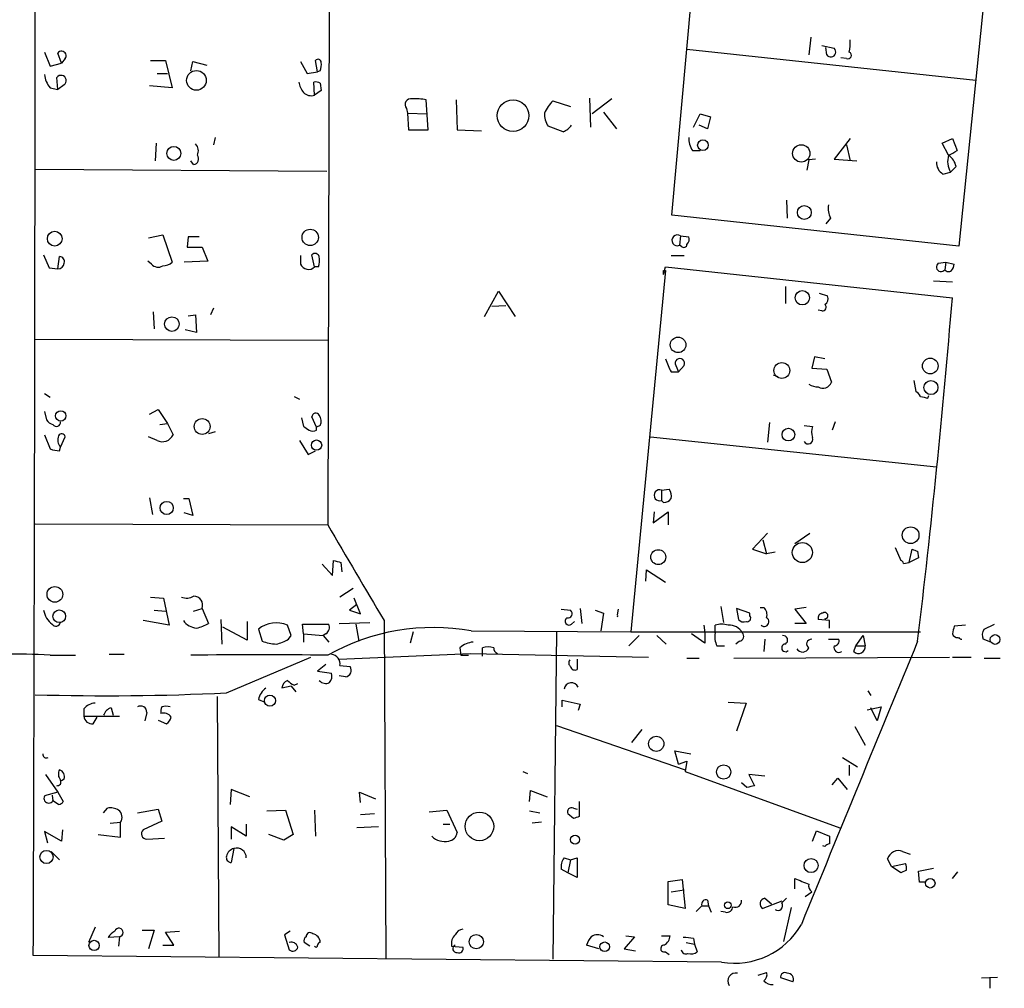
# Model space of a CAD drawing. Extents: x 7 to 743, y 15 to 876.
# Drawn here: x 323 to 412, y 129 to 216 of the extents above; entities that cross this region are included whole.
import ezdxf

# ---------------------------------------------------------------- set-up
doc = ezdxf.new("R2010")
doc.units = 0
doc.header["$MEASUREMENT"] = 0
doc.layers.add('MAIN', color=5, linetype='CONTINUOUS')

msp = doc.modelspace()

# ---------------------------------------------------------------- linework, layer by layer
at = {"layer": 'MAIN'}
for p, q in [((413.0887, 243.332), (408.2627, 195.4953)), ((351.4513, 234.0186), (351.282, 170.3493)), ((382.3547, 198.2893), (385.1487, 229.4466)), ((394.8853, 214.376), (394.716, 212.7673)), ((395.9013, 213.614), (397.002, 213.36)), ((396.3247, 212.7673), (396.24, 213.4446)), ((325.7127, 213.0213), (326.2207, 211.7513)), ((327.2367, 212.0053), (326.898, 212.9366)), ((383.7093, 213.2753), (409.7867, 210.4813)), ((398.1027, 212.4286), (397.5947, 212.5133)), ((326.2207, 211.7513), (327.2367, 212.0053)), ((327.5753, 212.4286), (327.2367, 212.0053)), ((335.28, 212.2593), (336.6347, 212.2593)), ((336.6347, 212.2593), (337.2273, 209.804)), ((338.9207, 211.328), (339.09, 212.1746)), ((339.09, 212.1746), (340.36, 211.836)), ((348.8267, 212.1746), (349.4193, 211.074)), ((350.3507, 211.2433), (350.1813, 212.2593)), ((326.898, 209.6346), (326.8133, 210.7353)), ((335.8727, 211.074), (336.804, 211.074)), ((349.4193, 211.074), (350.3507, 211.2433)), ((350.6047, 211.328), (350.3507, 211.2433)), ((326.2207, 209.804), (326.898, 209.6346)), ((327.4907, 210.058), (326.898, 209.6346)), ((337.2273, 209.804), (335.1953, 209.9733)), ((350.0967, 209.1266), (350.012, 210.312)), ((350.6047, 210.2273), (350.6893, 209.55)), ((350.6893, 209.55), (350.0967, 209.1266)), ((360.3413, 205.994), (360.172, 208.7033)), ((362.8813, 208.7033), (362.966, 205.994)), ((371.602, 208.6186), (373.2107, 208.1106)), ((374.904, 208.8726), (374.9887, 206.248)), ((376.936, 208.788), (375.158, 207.4333)), ((358.394, 207.9413), (358.4787, 207.518)), ((358.4787, 207.518), (360.2567, 207.4333)), ((358.4787, 207.518), (358.5633, 205.994)), ((376.174, 207.6026), (377.3593, 206.0786)), ((384.302, 206.248), (384.8947, 207.4333)), ((384.8947, 207.4333), (385.826, 207.1793)), ((385.826, 207.1793), (385.572, 206.0786)), ((372.5333, 205.8246), (371.1787, 206.3326)), ((385.572, 206.0786), (384.81, 206.4173)), ((358.5633, 205.994), (360.3413, 205.994)), ((362.966, 205.994), (365.1673, 205.9093)), ((335.788, 204.8086), (335.7033, 203.2)), ((341.122, 205.3166), (340.9527, 204.6393)), ((398.4413, 205.232), (397.002, 203.3693)), ((398.1027, 204.6393), (398.4413, 203.2)), ((406.7387, 204.8086), (407.67, 205.232)), ((407.3313, 203.708), (406.7387, 204.8086)), ((407.67, 205.232), (408.0933, 204.1313)), ((384.2173, 204.1313), (384.8947, 204.1313)), ((339.1747, 202.8613), (338.9207, 203.2)), ((394.716, 203.2846), (394.5467, 202.3533)), ((395.3087, 203.3693), (394.716, 203.2846)), ((397.002, 203.3693), (399.034, 203.2)), ((408.0087, 202.692), (407.5007, 202.184)), ((324.866, 202.438), (351.1973, 202.2686)), ((406.8233, 202.0146), (407.5007, 202.184)), ((392.684, 199.644), (392.7687, 198.0353)), ((408.2627, 195.4953), (382.3547, 198.2893)), ((396.6633, 198.0353), (396.24, 197.5273)), ((335.1107, 196.2573), (336.3807, 196.5113)), ((336.3807, 196.5113), (337.2273, 194.056)), ((338.6667, 196.342), (338.582, 195.4106)), ((339.6827, 196.342), (338.6667, 196.342)), ((383.1167, 196.4266), (383.032, 195.58)), ((383.2013, 195.4953), (383.032, 195.58)), ((383.1167, 196.4266), (383.8787, 196.342)), ((325.628, 194.7333), (326.136, 193.548)), ((338.582, 195.4106), (339.9367, 195.4106)), ((339.9367, 195.4106), (340.4447, 194.1406)), ((350.0967, 193.6326), (349.8427, 194.7333)), ((326.898, 193.4633), (327.0673, 194.564)), ((335.3647, 193.8866), (335.026, 194.1406)), ((340.4447, 194.1406), (338.328, 194.056)), ((348.8267, 194.6486), (348.8267, 193.8866)), ((382.27, 194.6486), (383.4553, 194.6486)), ((406.4, 193.9713), (407.0773, 194.056)), ((407.0773, 194.056), (406.9927, 193.3786)), ((407.0773, 194.056), (407.8393, 193.8866)), ((326.136, 193.548), (326.898, 193.4633)), ((350.4353, 193.6326), (350.0967, 193.6326)), ((381.762, 193.294), (378.6293, 160.6973)), ((381.5927, 192.9553), (381.762, 193.6326)), ((381.5927, 193.294), (381.762, 193.294)), ((381.762, 193.6326), (407.67, 190.8386)), ((405.9767, 192.3626), (407.67, 192.278)), ((365.4213, 189.1453), (366.6913, 191.4313)), ((366.6913, 191.4313), (368.2153, 189.1453)), ((392.5993, 191.8546), (392.5993, 190.3306)), ((395.6473, 191.262), (396.4093, 191.008)), ((335.534, 189.5686), (335.6187, 188.0446)), ((340.9527, 189.9073), (340.6987, 189.3146)), ((366.0987, 190.0766), (367.3687, 190.1613)), ((395.9013, 189.6533), (395.5627, 189.738)), ((338.6667, 189.23), (339.344, 189.3146)), ((339.344, 189.3146), (339.4287, 187.706)), ((339.4287, 187.706), (338.4127, 187.96)), ((324.866, 187.1133), (351.282, 187.0286)), ((395.224, 185.5046), (394.97, 184.4886)), ((396.1553, 185.3353), (395.224, 185.5046)), ((382.27, 184.15), (382.9473, 184.15)), ((382.6933, 184.7426), (382.9473, 184.15)), ((382.9473, 184.15), (383.4553, 184.7426)), ((394.97, 184.4886), (396.3247, 184.404)), ((396.3247, 184.404), (396.748, 183.2186)), ((391.4987, 183.896), (391.922, 183.7266)), ((404.1987, 183.388), (404.368, 182.372)), ((325.7127, 182.2026), (326.2207, 181.864)), ((348.234, 181.9486), (348.742, 181.6946)), ((405.4687, 181.7793), (405.5533, 182.0333)), ((325.7127, 180.594), (325.882, 179.832)), ((335.1953, 180.34), (335.9573, 180.7633)), ((335.9573, 180.7633), (336.804, 179.4933)), ((348.9113, 180.0013), (349.0807, 179.2393)), ((350.266, 179.1546), (349.8427, 180.086)), ((391.16, 179.578), (390.9907, 177.8)), ((397.0867, 179.6626), (396.8327, 178.9006)), ((336.1267, 179.4086), (336.804, 179.4933)), ((336.804, 179.4933), (337.312, 178.4773)), ((341.122, 178.7313), (340.5293, 178.562)), ((350.6047, 179.324), (350.266, 179.1546)), ((350.266, 178.9006), (350.266, 179.1546)), ((394.2927, 179.324), (395.0547, 179.2393)), ((325.7127, 178.4773), (326.2207, 177.2073)), ((327.152, 177.3766), (327.5753, 178.308)), ((335.8727, 177.9693), (335.1107, 178.308)), ((348.742, 177.9693), (349.504, 176.6993)), ((380.4073, 178.308), (406.2307, 175.5986)), ((327.0673, 177.038), (327.152, 177.3766)), ((349.504, 176.6993), (350.1813, 177.038)), ((381.4233, 173.482), (382.1007, 173.5666)), ((381.4233, 173.482), (381.4233, 172.5506)), ((335.1953, 172.8046), (335.4493, 171.2806)), ((338.2433, 172.72), (338.7513, 172.72)), ((338.7513, 172.72), (339.09, 171.196)), ((381.5927, 172.3813), (381.4233, 172.5506)), ((339.09, 171.196), (338.328, 171.45)), ((380.746, 171.5346), (380.6613, 170.5186)), ((380.6613, 170.5186), (382.016, 171.5346)), ((382.016, 171.5346), (382.016, 170.3493)), ((324.866, 170.434), (351.282, 170.3493)), ((390.9907, 169.5873), (389.636, 168.148)), ((390.5673, 168.9946), (390.906, 167.7246)), ((393.446, 168.656), (394.8007, 169.5873)), ((389.636, 168.148), (390.906, 167.7246)), ((402.5053, 168.3173), (403.0133, 167.132)), ((403.7753, 166.9626), (404.0293, 168.148)), ((351.7053, 165.7773), (351.79, 167.132)), ((391.668, 167.894), (390.906, 167.7246)), ((404.622, 167.386), (403.7753, 166.9626)), ((404.5373, 167.9786), (404.622, 167.386)), ((350.774, 166.7933), (351.7053, 165.7773)), ((352.4673, 166.9626), (352.552, 166.116)), ((379.984, 165.2693), (380.0687, 166.2853)), ((380.0687, 166.2853), (381.762, 165.1846)), ((403.2673, 166.878), (403.7753, 166.9626)), ((353.568, 164.592), (352.3827, 163.83)), ((335.28, 163.83), (336.4653, 163.7453)), ((336.4653, 163.7453), (336.9733, 161.29)), ((354.2453, 162.306), (353.6527, 163.7453)), ((339.1747, 162.56), (339.9367, 162.814)), ((339.9367, 162.814), (340.5293, 161.4593)), ((353.9067, 163.1526), (353.2293, 162.6446)), ((372.364, 162.7293), (373.2107, 162.6446)), ((374.0573, 162.814), (374.2267, 161.4593)), ((377.444, 162.2213), (377.5287, 162.7293)), ((386.7573, 162.9833), (387.0113, 161.544)), ((389.382, 162.3906), (388.1967, 162.814)), ((388.1967, 162.814), (388.366, 161.798)), ((390.3133, 162.8986), (390.652, 162.8986)), ((394.462, 162.8986), (393.446, 162.7293)), ((393.446, 162.7293), (394.462, 161.4593)), ((335.6187, 162.6446), (336.6347, 162.56)), ((341.63, 161.798), (341.7147, 159.5966)), ((353.2293, 162.6446), (354.2453, 162.306)), ((375.412, 162.6446), (376.174, 162.3906)), ((376.174, 162.3906), (375.92, 160.782)), ((389.382, 162.1366), (389.382, 162.3906)), ((396.5787, 161.7133), (395.5627, 161.798)), ((336.9733, 161.29), (334.6027, 161.7133)), ((344.0007, 159.9353), (341.7993, 161.1206)), ((344.0007, 161.6286), (344.0007, 159.9353)), ((345.0167, 160.9513), (345.3553, 159.8506)), ((347.98, 160.3586), (347.6413, 161.29)), ((349.0807, 160.528), (348.996, 161.3746)), ((348.996, 161.3746), (351.3667, 161.3746)), ((352.298, 161.4593), (355.092, 161.544)), ((353.822, 161.3746), (354.076, 159.8506)), ((356.362, 161.7133), (356.5313, 131.1486)), ((373.2953, 161.3746), (373.5493, 161.6286)), ((385.2333, 161.29), (385.318, 160.6126)), ((386.2493, 160.6126), (386.2493, 161.29)), ((394.462, 161.4593), (393.446, 161.4593)), ((396.5787, 161.036), (396.5787, 161.7133)), ((408.8553, 161.29), (407.8393, 161.2053)), ((410.5487, 160.9513), (411.48, 161.3746)), ((347.726, 160.02), (347.98, 160.3586)), ((349.0807, 160.528), (349.0807, 159.766)), ((349.0807, 160.528), (350.8587, 160.3586)), ((351.1127, 160.528), (350.8587, 160.3586)), ((350.8587, 160.3586), (351.3667, 159.766)), ((358.9867, 160.6973), (358.7327, 159.6813)), ((364.236, 160.782), (378.6293, 160.6973)), ((371.9407, 160.6973), (371.602, 131.1486)), ((379.3913, 160.3586), (378.46, 159.4273)), ((378.6293, 160.6973), (404.7913, 160.6973)), ((381, 160.3586), (381.8467, 159.5966)), ((385.318, 159.6813), (384.1327, 160.528)), ((385.318, 160.6126), (385.318, 159.6813)), ((390.7367, 160.02), (390.652, 158.9193)), ((396.494, 160.02), (397.4253, 160.02)), ((398.9493, 159.4273), (399.6267, 160.3586)), ((399.6267, 160.3586), (399.796, 159.4273)), ((408.178, 160.1893), (408.3473, 160.1046)), ((411.1413, 159.766), (410.464, 160.02)), ((363.22, 159.258), (363.3047, 158.5806)), ((365.252, 158.496), (365.252, 159.258)), ((386.4187, 159.4273), (387.096, 159.4273)), ((388.4507, 159.8506), (388.112, 159.5966)), ((398.78, 158.9193), (398.9493, 159.4273)), ((398.9493, 159.4273), (399.796, 159.4273)), ((326.2207, 158.5806), (328.5067, 158.5806)), ((331.5547, 158.6653), (332.9093, 158.6653)), ((342.138, 155.194), (349.758, 158.4113)), ((352.298, 158.242), (364.1513, 158.75)), ((363.3047, 158.5806), (363.982, 158.5806)), ((364.1513, 158.75), (380.238, 158.4113)), ((373.8033, 158.242), (373.8033, 157.3106)), ((383.7093, 158.3266), (384.81, 158.3266)), ((387.9427, 158.3266), (407.416, 158.4113)), ((407.67, 158.4113), (409.3633, 158.4113)), ((410.5487, 158.3266), (411.988, 158.3266)), ((351.1127, 157.734), (350.3507, 157.1413)), ((352.3827, 157.6493), (353.314, 157.5646)), ((350.3507, 157.1413), (351.6207, 156.972)), ((352.8907, 156.6333), (352.298, 156.718)), ((347.98, 155.7866), (347.1333, 155.6173)), ((347.98, 155.7866), (348.4033, 155.2786)), ((348.234, 155.8713), (348.5727, 156.0406)), ((341.2913, 154.8553), (341.4607, 131.318)), ((400.05, 155.3633), (400.304, 154.94)), ((331.724, 153.8393), (331.8933, 153.162)), ((345.0167, 154.6013), (345.6093, 154.3473)), ((372.4487, 153.924), (372.4487, 154.5166)), ((372.4487, 154.5166), (374.0573, 154.178)), ((374.0573, 154.178), (373.888, 153.5853)), ((387.4347, 154.3473), (389.0433, 154.2626)), ((389.0433, 154.2626), (388.1967, 151.7226)), ((399.9653, 153.67), (401.2353, 153.924)), ((400.8967, 152.654), (400.304, 153.8393)), ((401.2353, 153.924), (400.8967, 152.654)), ((329.2687, 153.7546), (329.2687, 153.0773)), ((329.2687, 153.0773), (332.486, 153.0773)), ((330.1153, 152.4), (330.454, 152.9926)), ((334.9413, 153.416), (334.772, 152.654)), ((335.9573, 152.7386), (336.7193, 152.4)), ((371.9407, 152.2306), (383.54, 148.2513)), ((398.8647, 152.146), (399.796, 150.4526)), ((379.6453, 151.892), (378.714, 150.7066)), ((382.9473, 148.7593), (382.6087, 149.9446)), ((382.6087, 149.9446), (384.048, 149.6906)), ((397.764, 149.352), (399.1187, 148.5053)), ((382.9473, 148.7593), (383.7093, 149.0133)), ((383.7093, 149.0133), (383.54, 148.082)), ((398.3567, 148.6746), (398.3567, 147.7433)), ((325.7973, 147.828), (326.898, 146.2193)), ((368.8927, 148.082), (369.316, 147.9126)), ((383.54, 148.082), (397.51, 143.002)), ((390.7367, 147.6586), (389.2973, 147.828)), ((389.2973, 147.828), (389.8053, 146.812)), ((327.4907, 147.4046), (327.2367, 147.2353)), ((389.128, 146.6426), (388.62, 147.066)), ((396.8327, 146.8966), (397.3407, 147.4893)), ((397.3407, 147.4893), (398.1873, 146.4733)), ((326.898, 146.2193), (325.7127, 145.8806)), ((326.39, 145.9653), (326.4747, 145.4573)), ((326.898, 146.2193), (327.406, 145.3726)), ((342.5613, 146.4733), (342.4767, 145.1186)), ((344.2547, 145.796), (342.5613, 146.4733)), ((354.2453, 145.288), (354.1607, 146.2193)), ((354.1607, 146.2193), (355.6, 145.6266)), ((369.4853, 145.3726), (369.57, 146.3886)), ((369.57, 146.3886), (371.094, 145.796)), ((326.9827, 145.1186), (326.4747, 145.4573)), ((373.9727, 145.3726), (373.9727, 144.018)), ((331.0467, 144.3566), (331.3853, 144.78)), ((334.0947, 144.3566), (335.9573, 144.6953)), ((335.9573, 144.6953), (336.296, 143.5946)), ((345.7787, 144.526), (347.472, 144.6106)), ((347.472, 144.6106), (348.1493, 142.4093)), ((350.0967, 144.6106), (350.1813, 142.24)), ((355.5153, 144.272), (354.2453, 144.1873)), ((360.426, 144.4413), (362.0347, 144.6106)), ((362.0347, 144.6106), (362.966, 142.5786)), ((369.4853, 144.526), (370.4167, 144.3566)), ((373.4647, 143.8486), (372.9567, 144.272)), ((373.4647, 144.78), (373.8033, 144.6953)), ((331.6393, 143.4253), (332.5707, 143.51)), ((332.5707, 142.1553), (332.5707, 143.51)), ((336.296, 143.5946), (334.6027, 142.8326)), ((343.916, 143.3406), (343.916, 142.24)), ((361.696, 143.3406), (362.2887, 143.3406)), ((370.586, 143.51), (369.7393, 143.4253)), ((327.2367, 141.8166), (325.7127, 142.6633)), ((325.7127, 142.6633), (325.9667, 141.6473)), ((327.3213, 142.8326), (327.2367, 141.8166)), ((330.5387, 142.4093), (332.5707, 142.1553)), ((343.916, 142.24), (342.5613, 143.0866)), ((342.5613, 143.0866), (342.5613, 141.986)), ((347.3027, 141.9013), (345.948, 142.4093)), ((348.1493, 142.4093), (347.3027, 141.9013)), ((355.854, 143.0866), (353.9067, 143.002)), ((395.0547, 141.8166), (395.3933, 142.748)), ((395.3933, 142.748), (396.5787, 142.24)), ((334.9413, 141.986), (336.55, 142.0706)), ((396.1553, 141.3086), (395.986, 141.3933)), ((326.3053, 140.8853), (327.0673, 140.1233)), ((342.8153, 141.1393), (342.5613, 139.8693)), ((403.1827, 140.8853), (403.86, 140.6313)), ((372.618, 140.2926), (373.2107, 140.1233)), ((373.2107, 140.1233), (372.9567, 138.938)), ((373.2107, 140.1233), (373.8033, 140.2926)), ((373.8033, 140.2926), (373.8033, 138.5146)), ((402.1667, 139.5306), (401.828, 140.208)), ((402.1667, 139.5306), (403.4367, 139.7846)), ((372.9567, 138.938), (372.364, 139.2766)), ((373.8033, 138.5146), (372.9567, 138.938)), ((403.0133, 138.938), (402.1667, 139.5306)), ((403.5213, 139.192), (403.0133, 138.938)), ((404.622, 139.1073), (405.9767, 139.3613)), ((404.7067, 138.0913), (404.622, 139.1073)), ((407.67, 138.43), (408.178, 139.0226)), ((382.016, 138.176), (383.286, 138.3453)), ((382.016, 136.0593), (382.016, 138.176)), ((383.286, 138.3453), (383.54, 135.7206)), ((393.446, 137.4986), (393.446, 138.43)), ((405.2147, 138.0913), (404.7067, 138.0913)), ((382.27, 137.2446), (383.4553, 137.414)), ((394.3773, 136.8213), (394.97, 137.2446)), ((383.54, 135.7206), (382.016, 136.0593)), ((385.572, 136.4826), (385.6567, 135.9746)), ((392.2607, 136.398), (390.5673, 135.7206)), ((390.7367, 136.652), (391.3293, 136.144)), ((392.684, 136.652), (392.2607, 136.2286)), ((384.556, 135.4666), (385.064, 135.9746)), ((385.064, 135.9746), (385.6567, 135.9746)), ((385.6567, 135.9746), (385.9107, 135.382)), ((387.1807, 135.382), (386.7573, 135.4666)), ((393.1073, 135.8053), (392.43, 132.7573)), ((330.2847, 134.0273), (329.692, 132.6726)), ((334.518, 133.7733), (335.6187, 133.7733)), ((335.6187, 133.7733), (335.1107, 132.08)), ((336.6347, 133.604), (337.9047, 133.6886)), ((337.3967, 132.4186), (336.6347, 133.604)), ((347.8953, 133.6886), (347.3873, 133.35)), ((347.3873, 133.35), (347.8107, 131.9953)), ((332.486, 133.1806), (331.47, 133.096)), ((332.486, 133.1806), (332.4013, 132.334)), ((349.6733, 132.334), (349.1653, 132.6726)), ((378.968, 133.1806), (378.0367, 132.08)), ((378.206, 133.2653), (378.968, 133.1806)), ((381.4233, 133.2653), (382.1853, 133.2653)), ((383.6247, 132.6726), (384.3867, 132.5033)), ((384.302, 133.0113), (384.3867, 132.5033)), ((384.3867, 132.5033), (384.6407, 131.826)), ((336.3807, 132.4186), (337.3967, 132.4186)), ((362.458, 132.334), (363.474, 132.2493)), ((375.7507, 132.08), (374.65, 132.4186)), ((378.0367, 132.08), (379.0527, 131.9106)), ((381.762, 131.826), (382.1007, 131.572)), ((386.842, 130.8946), (324.6967, 131.4873)), ((390.144, 129.7093), (390.906, 129.9633)), ((393.2767, 129.1166), (392.176, 129.4553)), ((410.2947, 129.4553), (411.734, 129.54)), ((411.0567, 129.4553), (411.0567, 128.524))]:
    msp.add_line(p, q, dxfattribs=at)
for centre, radius in [((339.4239, 210.4683), 0.8893), ((368.0063, 207.2811), 1.4193), ((337.3885, 203.8772), 0.6312), ((385.1531, 204.6217), 0.4813), ((394.0303, 203.8746), 0.7787), ((394.3033, 198.5407), 0.6256), ((326.6343, 196.1742), 0.6678), ((349.6963, 196.2917), 0.7386), ((394.1223, 190.845), 0.6469), ((337.209, 188.4702), 0.6572), ((382.9092, 186.5954), 0.7015), ((392.2754, 184.2837), 0.7156), ((405.6747, 184.6904), 0.7091), ((405.7382, 182.7396), 0.6297), ((327.1764, 180.1813), 0.4669), ((339.939, 179.2279), 0.7149), ((392.8722, 178.4933), 0.5736), ((350.2699, 177.5497), 0.4625), ((336.7401, 171.8738), 0.5964), ((403.9055, 169.4148), 0.7533), ((381.1174, 167.437), 0.6723), ((394.1288, 167.8539), 0.9068), ((326.6439, 164.0766), 0.7089), ((327.0373, 162.0999), 0.5689), ((411.5322, 160.0034), 0.4375), ((346.0583, 154.4846), 0.5015), ((380.9376, 150.5933), 0.6852), ((387.0212, 148.0486), 0.6435), ((364.9763, 143.1371), 1.2915), ((373.6147, 141.9398), 0.4059), ((325.8863, 140.3762), 0.5945), ((394.9162, 139.6002), 0.6389), ((405.6794, 138.0024), 0.4275), ((387.3923, 136.017), 0.2993), ((364.6913, 132.7305), 0.6417), ((330.189, 132.3955), 0.463), ((376.2822, 132.2702), 0.4333)]:
    msp.add_circle(centre, radius, dxfattribs=at)
for centre, radius, start, end in [((-27043.7134, 228.5495), 27368.5822, 359.79680156, 0.02598437), ((396.6939, 213.0288), 0.4523, 215.309491, 47.069384), ((395.0936, 213.8257), 3.3608, 346.151892, 5.057985), ((327.2367, 212.6827), 0.4233, 323.113861, 143.143638), ((398.2296, 212.725), 0.3224, 246.82241, 66.782742), ((350.4051, 212.0839), 0.2843, 1.229594, 141.912942), ((349.1229, 211.8782), 1.5807, 339.629778, 7.700518), ((327.6251, 211.1074), 1.916, 183.533805, 222.863878), ((327.1943, 210.439), 0.4827, 307.88123, 142.12814), ((350.966, 210.7996), 2.3596, 191.925675, 216.96751), ((350.1812, 209.3798), 0.9474, 63.448472, 100.287538), ((349.8004, 210.1003), 1.0178, 225, 286.925172), ((358.7892, 208.28), 0.5204, 77.480746, 220.597713), ((359.2407, 204.3028), 4.498, 78.050526, 94.318496), ((375.0726, 205.4016), 4.7322, 137.171669, 153.433866), ((372.6883, 207.405), 1.8517, 176.501448, 215.389486), ((371.7283, 207.6458), 1.9912, 293.846208, 321.904188), ((338.7304, 204.0997), 0.8754, 333.420314, 45.495234), ((385.7277, 205.2038), 1.8524, 176.508943, 215.377677), ((339.1074, 203.3792), 0.5224, 277.403975, 39.009262), ((409.178, 203.1419), 1.9315, 162.957246, 209.730532), ((404.9691, 208.8578), 5.6657, 294.640802, 303.464564), ((406.3995, 202.3529), 1.6446, 11.899604, 55.486632), ((407.4445, 203.0589), 1.2151, 177.339628, 239.253777), ((398.357, 198.882), 1.8935, 169.698943, 206.560992), ((382.8392, 196.0268), 0.4866, 55.235599, 293.340825), ((383.4251, 195.6707), 0.2843, 218.087058, 358.770406), ((383.2856, 196.1304), 0.6297, 312.290215, 19.634851), ((350.1249, 194.4229), 0.4195, 19.652905, 132.275526), ((326.9086, 194.0507), 0.5875, 268.966174, 352.232638), ((327.0485, 194.103), 0.4614, 343.41494, 87.66472), ((335.9769, 194.4272), 0.8167, 221.445945, 299.631761), ((336.3299, 195.0717), 1.3553, 272.148008, 311.461517), ((349.5481, 194.1914), 0.7831, 202.904631, 314.472277), ((348.151, 194.3099), 2.3826, 343.484793, 6.122164), ((406.6541, 193.6327), 0.4233, 126.886139, 323.113861), ((406.8838, 193.9454), 0.9573, 317.120783, 356.478547), ((296.8927, 193.1247), 84.7002, 359.885409, 0.114524), ((407.3274, 193.6056), 0.4045, 214.145878, 309.613322), ((395.9476, 189.9843), 0.3341, 262.037181, 51.562485), ((395.9012, 190.754), 0.5681, 296.574073, 26.56054), ((-405.1548, 257.3579), 815.5421, 353.1332138, 355.3215002), ((678.3196, 311.7335), 322.3708, 203.084578, 203.313777), ((383.0743, 184.9402), 0.4292, 332.587157, 207.412843), ((395.9816, 183.4935), 0.8142, 239.03745, 340.267599), ((395.5517, 184.297), 1.5017, 236.186124, 270.419686), ((404.0714, 181.6522), 0.7785, 22.378134, 67.605454), ((447.4564, 351.2197), 174.5652, 255.853161, 256.082336), ((326.8134, 180.5093), 1.1516, 216.024081, 252.896174), ((326.7861, 179.6081), 0.3698, 212.645863, 8.471797), ((350.2041, 180.0795), 0.3615, 29.096166, 178.969611), ((349.7951, 179.7199), 0.9012, 333.941047, 36.449005), ((434.0173, 306.0814), 152.6537, 236.192759, 236.421922), ((349.9274, 179.5361), 0.7201, 241.943894, 298.049084), ((396.4926, 178.7313), 1.525, 160.542042, 199.457958), ((327.8185, 178.0098), 0.9193, 155.392016, 223.532329), ((327.2649, 178.2516), 0.3155, 10.298349, 153.451194), ((336.355, 178.8957), 1.0445, 242.497728, 336.385071), ((394.6663, 178.0706), 0.4173, 206.466816, 21.46234), ((327.1099, 179.4523), 2.4147, 248.392463, 268.989129), ((381.2399, 173.0163), 0.5005, 68.504698, 291.495302), ((381.339, 172.974), 0.9651, 344.739674, 37.882794), ((381.6773, 173.0586), 0.6826, 262.88019, 330.261365), ((2512.8136, 1436.0263), 2504.8268, 210.350952, 210.5801357), ((446.6333, 295.0632), 133.8752, 251.443679, 251.672862), ((394.4727, 336.3486), 174.5167, 255.843185, 256.0724), ((402.971, 166.8357), 0.2993, 8.124688, 81.875312), ((338.5397, 164.9732), 1.2344, 247.835724, 300.957389), ((339.1888, 163.1103), 0.8044, 338.38772, 91.004336), ((390.003, 162.2213), 0.938, 344.289525, 46.222366), ((327.8083, 163.0892), 2.2252, 191.525559, 230.402787), ((373.0837, 161.671), 0.3642, 125.544994, 305.523047), ((372.9672, 162.343), 0.3876, 255.780898, 51.083955), ((377.1636, 162.1367), 0.2929, 343.192089, 16.789185), ((388.8317, 162.2215), 0.6295, 222.282873, 289.640967), ((389.1492, 161.9249), 0.3147, 250.332702, 42.282263), ((390.6781, 161.6091), 0.4246, 228.723945, 57.533983), ((396.0048, 161.9297), 0.4613, 92.335786, 196.588605), ((396.1554, 162.1648), 0.2823, 269.979697, 126.878017), ((326.7305, 161.6415), 0.4326, 218.091027, 346.975604), ((339.5737, 162.6658), 1.6362, 215.600773, 264.915897), ((338.8505, 164.1818), 3.1985, 280.414759, 301.659608), ((346.6226, 158.8456), 2.6482, 67.376141, 127.330746), ((350.78, 161.0892), 0.6524, 300.661022, 25.940588), ((360.8126, 141.7124), 19.3744, 79.822593, 119.466621), ((386.842, 159.4268), 1.9552, 72.353684, 107.646316), ((387.5492, 159.9754), 1.3196, 28.874521, 94.977828), ((577.0619, 118.5461), 174.5167, 165.851148, 166.080355), ((411.2729, 160.4159), 0.9006, 143.524537, 206.078517), ((346.0454, 162.7465), 3.2028, 280.43141, 301.649458), ((388.1114, 160.274), 1.8926, 169.69407, 206.574528), ((388.3801, 160.2975), 0.4524, 278.977235, 44.149179), ((392.3877, 159.9494), 0.4114, 300.954203, 95.915695), ((394.9277, 159.6108), 0.4114, 84.098158, 239.033855), ((396.9832, 159.8882), 0.4613, 272.335786, 16.600508), ((408.1102, 160.6379), 0.4537, 194.017867, 278.59446), ((408.5579, 160.357), 0.3395, 209.600449, 263.029882), ((346.8099, 163.8218), 4.2292, 249.882861, 267.498325), ((364.5243, 157.8515), 1.9182, 93.556771, 132.840912), ((365.76, 157.7751), 1.5675, 71.089977, 108.910023), ((366.7231, 159.1945), 0.4595, 172.056815, 255.325617), ((392.6077, 159.2495), 0.3472, 91.386317, 315.011667), ((394.1445, 159.4908), 0.6171, 210.962164, 337.83652), ((6791.592, -2477.6003), 6910.1819, 157.56245972, 157.79164329), ((397.4303, 159.2929), 0.4489, 162.578208, 303.682989), ((399.2033, 159.3427), 0.5987, 225.006767, 8.123335), ((323.2177, 115.605), 43.0804, 86.002848, 97.39978), ((345.1013, -229.6106), 388.2404, 89.087826, 90.91216), ((351.5179, 157.7944), 0.8769, 350.475375, 83.268025), ((352.792, 157.24), 0.6147, 279.240122, 31.874964), ((373.4376, 157.8994), 0.4044, 140.386678, 235.873798), ((373.5916, 157.6351), 0.3874, 190.48609, 303.119959), ((350.689, 156.7181), 0.9657, 322.1297, 15.24367), ((346.6253, 154.2627), 1.6439, 124.508882, 168.113137), ((347.9438, 155.5385), 0.8143, 111.805329, 174.446932), ((351.7453, 161.4143), 6.5616, 231.284007, 237.647147), ((351.0945, 156.8087), 0.7709, 221.824251, 297.568855), ((373.2788, 155.424), 0.6697, 24.52893, 170.667083), ((331.3765, 371.8269), 216.9, 268.279944, 272.843899), ((330.3829, 152.7961), 1.4698, 93.83093, 139.295957), ((332.0204, 152.8656), 1.0178, 106.930557, 163.069443), ((334.3776, 153.436), 0.5641, 357.968006, 120.101432), ((337.1435, 153.5005), 0.9474, 153.448472, 190.287538), ((336.677, 152.6837), 1.2975, 72.923893, 107.076107), ((330.0023, 153.1266), 0.7353, 183.844658, 278.839761), ((336.4592, 152.563), 0.8073, 32.150578, 107.882836), ((336.0418, 153.3316), 1.1519, 306.026276, 342.884837), ((325.8873, 149.6564), 0.3457, 174.32239, 298.314223), ((327.7823, 147.8468), 0.8215, 150.501672, 219.888624), ((326.8134, 147.5951), 0.7036, 344.290627, 68.847314), ((326.8556, 147.1507), 0.3413, 262.88123, 29.734471), ((431.8225, -22.6211), 174.5652, 103.927638, 104.156789), ((326.0936, 145.6689), 0.4329, 150.936397, 330.954394), ((326.94, 145.6695), 0.5525, 274.432108, 327.497791), ((331.6815, 143.4248), 1.3872, 58.741564, 102.329), ((331.9, 143.9701), 0.8134, 325.549889, 51.950787), ((373.2954, 144.4413), 0.3787, 63.441716, 206.558284), ((416.0687, 16.9334), 133.8752, 108.327138, 108.556321), ((334.9502, 142.4806), 0.4946, 134.631412, 268.969112), ((361.823, 143.3997), 1.6283, 225.415522, 283.531865), ((362.077, 142.7056), 0.898, 278.130102, 351.869898), ((565.9286, 141.9013), 169.3502, 179.885409, 180.114592), ((396.6208, 141.0125), 0.5517, 94.376403, 147.539959), ((342.5801, 140.3302), 0.4613, 163.399492, 267.664214), ((343.0692, 140.2081), 0.9652, 105.251474, 164.748526), ((343.0693, 140.3308), 0.8475, 357.416776, 107.440739), ((402.8094, 139.9385), 1.0177, 68.481899, 164.644647), ((373.6759, 139.4884), 1.3289, 142.758438, 189.170998), ((402.5905, 139.3615), 0.9461, 349.679445, 26.565051), ((521.0809, 455.6757), 341.9583, 248.083996, 248.313179), ((395.3174, 137.7612), 0.6225, 165.030639, 236.080199), ((385.4238, 136.1228), 0.3891, 67.613458, 202.386542), ((388.0909, 136.3768), 0.5396, 244.432122, 11.30785), ((390.7996, 136.1594), 0.4965, 97.276709, 242.103329), ((391.922, 135.9747), 0.4233, 233.132809, 36.856362), ((387.2936, 135.937), 0.5664, 258.501589, 355.239719), ((388.0199, 137.7313), 6.9375, 260.224441, 330.178494), ((332.7824, 132.3761), 1.4969, 118.737847, 151.253601), ((332.4242, 133.5594), 0.3839, 279.265987, 160.333125), ((349.6733, 133.2089), 0.3398, 41.623737, 184.777645), ((349.8234, 132.6601), 0.7814, 0.916596, 82.359327), ((363.5162, 132.5457), 1.0792, 131.814755, 191.313056), ((363.5528, 133.0475), 0.8143, 95.553068, 158.194671), ((375.6236, 132.3983), 0.9565, 54.871068, 125.124032), ((347.97, 132.0618), 0.6312, 17.280921, 104.617437), ((349.504, 132.8419), 0.3787, 116.558284, 206.558284), ((350.6467, 132.3766), 0.299, 98.075896, 171.924104), ((376.2776, 132.013), 1.6774, 135.886457, 166.006836), ((381.085, 133.3497), 1.1035, 302.461635, 355.613639), ((383.5823, 130.2602), 2.8437, 75.33971, 94.267354), ((348.1258, 132.3199), 0.4524, 225.850821, 351.022765), ((350.2237, 132.3763), 0.1339, 198.421413, 18.421413), ((362.9297, 132.092), 0.3526, 112.157429, 275.909486), ((363.1141, 132.1012), 0.3892, 247.632677, 22.367323), ((381.6455, 132.1117), 0.3085, 84.084305, 292.18418), ((383.6247, 132.0483), 0.4267, 187.135009, 293.374896), ((384.0479, 132.5884), 0.9657, 254.75789, 307.866658), ((388.1015, 129.189), 0.7127, 75.386567, 215.219911), ((390.2709, 129.7517), 0.6694, 304.698943, 18.426829), ((392.557, 129.5485), 0.3922, 57.327102, 193.745728), ((392.8033, 129.3513), 0.5284, 333.628925, 93.754212), ((391.4018, 129.8481), 0.9902, 220.782042, 275.615598)]:
    msp.add_arc(centre, radius, start, end, dxfattribs=at)

doc.saveas('drawing.dxf')
